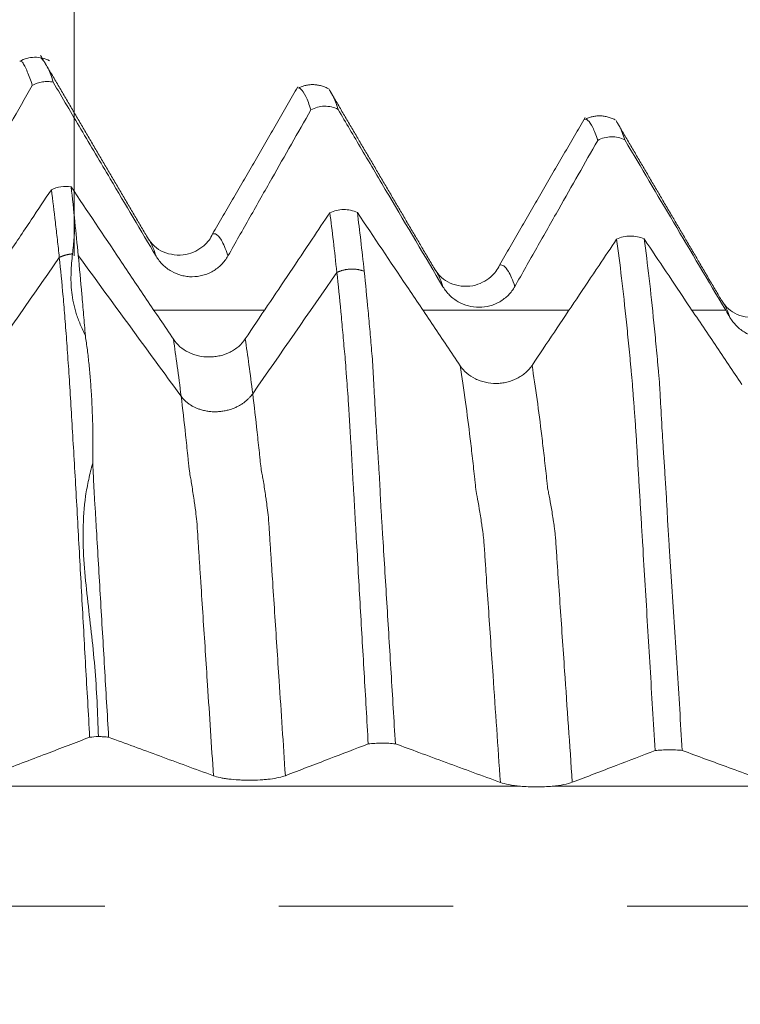
# Model space of a CAD drawing. Units: millimetres. Extents: x -41 to 53, y -82 to 26.
# Drawn here: x 30 to 32, y 0 to 2 of the extents above; entities that cross this region are included whole.
import ezdxf

# ---------------------------------------------------------------- set-up
doc = ezdxf.new("R2010")
doc.units = ezdxf.units.MM
doc.linetypes.add('CENTER', pattern=[47.5, 22, -8.5, 8.5, -8.5])
for name, color, linetype in [('1', 4, 'Continuous'), ('2', 7, 'Continuous'), ('SK2', 7, 'Continuous'), ('SK4', 2, 'CENTER')]:
    doc.layers.add(name, color=color, linetype=linetype)
doc.styles.add('iso_b_vert', font='simplex.shx')
doc.dimstyles.get("Standard").update_dxf_attribs({"dimtxt": 0.18, "dimasz": 0.18, "dimexe": 0.18, "dimexo": 0.0625, "dimgap": 0.09, "dimtad": 1, "dimzin": 0, "dimdsep": 52, "dimtxsty": 'Standard', "dimcen": 0.09, "dimadec": 0, "dimazin": 0, "dimtfac": 1, "dimtdec": 4, "dimtofl": 0, "dimtmove": 0, "dimatfit": 3, "dimfxl": 1, "dimtolj": 1, "dimtzin": 0, "dimarcsym": 0})

# ---------------------------------------------------------------- blocks, each defined once
blk = doc.blocks.new('_U2')
at = {"layer": 'SK2', "lineweight": 13}
for p, q in [((29.9, 1.5875), (29.9, 13.066513)), ((32, 3.64926), (32, 13.066513)), ((39.5, 11.066513), (22.4, 11.066513))]:
    blk.add_line(p, q, dxfattribs=at)
at = {"layer": 'SK2', "lineweight": 18}
for points in [[(29.9, 11.066513), (26.400002, 10.60573), (26.399998, 11.527297)], [(32, 11.066513), (35.499998, 11.527297), (35.500002, 10.60573)]]:
    blk.add_solid(points, dxfattribs=at)
at = {"layer": 'SK2', "lineweight": 18, "attachment_point": 7, "line_spacing_factor": 1.084337, "style": 'iso_b_vert'}
for s, insert, char_height in [('\\W0.6883;2.1', (29.084401, 18.951628), 3), ("\\W0.6474;'C'", (29.110901, 11.849147), 3.5)]:
    blk.add_mtext(s, dxfattribs=dict(at, insert=insert, char_height=char_height))
blk = doc.blocks.new('_U4')
at = {"layer": '2', "lineweight": 13}
for p, q in [((10.8, -1.5875), (10.8, -22.56176)), ((32, -3.64926), (32, -22.56176)), ((32, -20.56176), (10.8, -20.56176))]:
    blk.add_line(p, q, dxfattribs=at)
at = {"layer": '2', "lineweight": 18}
for points in [[(10.8, -20.56176), (14.299998, -20.100976), (14.300002, -21.022544)], [(32, -20.56176), (28.500002, -21.022544), (28.499998, -20.100976)]]:
    blk.add_solid(points, dxfattribs=at)
at = {"layer": '2', "lineweight": 18, "insert": (18.413486, -19.676646), "char_height": 3, "attachment_point": 7, "line_spacing_factor": 1.084337, "style": 'iso_b_vert'}
blk.add_mtext('\\W0.6563;21.2', dxfattribs=at)

msp = doc.modelspace()

# ---------------------------------------------------------------- linework, layer by layer
at = {"layer": '1', "lineweight": 18}
msp.add_line((30.5177, 1.9968), (30.5196, 1.9952), dxfattribs=at)
for points, knots in [([(29.8402, 2.0633), (29.8345, 2.0662), (29.8227, 2.0705), (29.8035, 2.0726), (29.7845, 2.0698), (29.7731, 2.0652), (29.7677, 2.0622)], [0, 0, 0, 0, 0.243503, 0.494149, 0.747819, 1, 1, 1, 1]), ([(29.8181, 2.0706), (29.819, 2.0701), (29.8201, 2.0692), (29.8236, 2.0659), (29.8262, 2.0624), (29.8315, 2.0543), (29.8342, 2.0495), (29.8415, 2.0347), (29.8454, 2.0239), (29.8491, 2.0111)], [0, 0, 0, 0, 0.109024, 0.109024, 0.331768, 0.331768, 0.554512, 0.554512, 1, 1, 1, 1]), ([(29.7981, 2.0033), (29.7961, 2.0097), (29.794, 2.0156), (29.7899, 2.0266), (29.7879, 2.0318), (29.7839, 2.0415), (29.7818, 2.046), (29.7779, 2.0539), (29.776, 2.0573), (29.7722, 2.0616), (29.7704, 2.0627), (29.7687, 2.0626)], [0, 0, 0, 0, 0.202596, 0.202596, 0.405193, 0.405193, 0.607789, 0.607789, 0.810385, 0.810385, 1, 1, 1, 1]), ([(29.5749, 1.6109), (29.5945, 1.6453), (29.614, 1.6797), (29.6531, 1.7485), (29.6727, 1.7829), (29.7275, 1.8793), (29.7628, 1.9413), (29.7981, 2.0033)], [0, 0, 0, 0, 0.262954, 0.262954, 0.525908, 0.525908, 1, 1, 1, 1]), ([(29.8491, 2.0111), (29.8447, 2.012), (29.8403, 2.0125), (29.8316, 2.0128), (29.8272, 2.0125), (29.8142, 2.0105), (29.8057, 2.0076), (29.7981, 2.0033)], [0, 0, 0, 0, 0.25, 0.25, 0.5, 0.5, 1, 1, 1, 1]), ([(29.8491, 2.0111), (29.8716, 1.9728), (29.8942, 1.9345), (29.9406, 1.8559), (29.9644, 1.8157), (30.0255, 1.7123), (30.0629, 1.6492), (30.1003, 1.5862)], [0, 0, 0, 0, 0.270219, 0.270219, 0.554339, 0.554339, 1, 1, 1, 1]), ([(30.478, 1.9434), (30.4738, 1.9569), (30.4697, 1.9678), (30.4615, 1.9847), (30.4575, 1.9907), (30.4523, 1.9952), (30.451, 1.9961), (30.4497, 1.9967)], [0, 0, 0, 0, 0.428926, 0.428926, 0.857852, 0.857852, 1, 1, 1, 1]), ([(30.5261, 1.9872), (30.528, 1.9845), (30.5298, 1.9813), (30.5358, 1.9691), (30.5401, 1.9581), (30.5443, 1.9445)], [0, 0, 0, 0, 0.30132, 0.30132, 1, 1, 1, 1]), ([(30.5443, 1.9445), (30.5392, 1.9472), (30.5337, 1.9492), (30.5225, 1.9518), (30.5167, 1.9524), (30.5052, 1.9522), (30.4995, 1.9514), (30.4884, 1.9484), (30.483, 1.9462), (30.478, 1.9434)], [0, 0, 0, 0, 0.25, 0.25, 0.5, 0.5, 0.75, 0.75, 1, 1, 1, 1]), ([(30.2757, 1.587), (30.2935, 1.6185), (30.3114, 1.65), (30.3471, 1.713), (30.365, 1.7446), (30.4145, 1.8318), (30.4462, 1.8876), (30.478, 1.9434)], [0, 0, 0, 0, 0.265176, 0.265176, 0.530353, 0.530353, 1, 1, 1, 1]), ([(30.5443, 1.9445), (30.5635, 1.9121), (30.5826, 1.8797), (30.6237, 1.81), (30.6458, 1.7727), (30.712, 1.6607), (30.7562, 1.5862), (30.8004, 1.5116)], [0, 0, 0, 0, 0.224433, 0.224433, 0.482955, 0.482955, 1, 1, 1, 1]), ([(31.1781, 1.8688), (31.1739, 1.8818), (31.1699, 1.8924), (31.1618, 1.9087), (31.1577, 1.9145), (31.152, 1.9193), (31.1503, 1.9203), (31.1485, 1.9209)], [0, 0, 0, 0, 0.408287, 0.408287, 0.816574, 0.816574, 1, 1, 1, 1]), ([(31.2266, 1.9106), (31.2283, 1.9081), (31.2299, 1.9052), (31.2359, 1.8937), (31.2401, 1.8831), (31.2444, 1.8701)], [0, 0, 0, 0, 0.281614, 0.281614, 1, 1, 1, 1]), ([(31.2444, 1.8701), (31.2392, 1.8727), (31.2337, 1.8747), (31.2226, 1.8772), (31.2168, 1.8779), (31.2052, 1.8776), (31.1996, 1.8768), (31.1884, 1.8738), (31.183, 1.8716), (31.1781, 1.8688)], [0, 0, 0, 0, 0.25, 0.25, 0.5, 0.5, 0.75, 0.75, 1, 1, 1, 1]), ([(30.9758, 1.5125), (30.9937, 1.544), (31.0115, 1.5755), (31.0472, 1.6385), (31.0651, 1.67), (31.1146, 1.7573), (31.1463, 1.8131), (31.1781, 1.8688)], [0, 0, 0, 0, 0.265117, 0.265117, 0.530234, 0.530234, 1, 1, 1, 1]), ([(31.2444, 1.8701), (31.2838, 1.8032), (31.3233, 1.7363), (31.4053, 1.5978), (31.4478, 1.526), (31.4904, 1.4544)], [0, 0, 0, 0, 0.482191, 0.482191, 1, 1, 1, 1]), ([(29.8446, 1.7486), (29.8518, 1.7521), (29.8597, 1.7545), (29.8761, 1.757), (29.8844, 1.757), (29.8926, 1.7558)], [0, 0, 0, 0, 0.5, 0.5, 1, 1, 1, 1]), ([(30.1424, 1.3836), (30.1207, 1.416), (30.0989, 1.4484), (30.0554, 1.5132), (30.0337, 1.5456), (29.9721, 1.6373), (29.9324, 1.6966), (29.8926, 1.7558)], [0, 0, 0, 0, 0.261151, 0.261151, 0.522302, 0.522302, 1, 1, 1, 1]), ([(29.8446, 1.7486), (29.8283, 1.7241), (29.8119, 1.6996), (29.7757, 1.6455), (29.7559, 1.6159), (29.6965, 1.5271), (29.6569, 1.468), (29.6174, 1.4089)], [0, 0, 0, 0, 0.216137, 0.216137, 0.477904, 0.477904, 1, 1, 1, 1]), ([(29.864, 1.5833), (29.8625, 1.5981), (29.8609, 1.6125), (29.8577, 1.6409), (29.8561, 1.6548), (29.8512, 1.6961), (29.8479, 1.723), (29.8446, 1.7486)], [0, 0, 0, 0, 0.25, 0.25, 0.5, 0.5, 1, 1, 1, 1]), ([(30.5241, 1.6924), (30.5098, 1.671), (30.4955, 1.6496), (30.463, 1.6011), (30.4449, 1.574), (30.3904, 1.4927), (30.3541, 1.4385), (30.3178, 1.3843)], [0, 0, 0, 0, 0.208128, 0.208128, 0.472264, 0.472264, 1, 1, 1, 1]), ([(30.5241, 1.6924), (30.5292, 1.6948), (30.5347, 1.6968), (30.546, 1.6993), (30.5518, 1.7), (30.5636, 1.7001), (30.5694, 1.6996), (30.5807, 1.6972), (30.5863, 1.6954), (30.5914, 1.693)], [0, 0, 0, 0, 0.25, 0.25, 0.5, 0.5, 0.75, 0.75, 1, 1, 1, 1]), ([(30.8422, 1.319), (30.8205, 1.3514), (30.7988, 1.3838), (30.7553, 1.4486), (30.7336, 1.481), (30.6717, 1.5733), (30.6315, 1.6331), (30.5914, 1.693)], [0, 0, 0, 0, 0.259909, 0.259909, 0.519818, 0.519818, 1, 1, 1, 1]), ([(29.8962, 1.5919), (29.8976, 1.6056), (29.8991, 1.6188), (29.9012, 1.6447), (29.9018, 1.6573), (29.9018, 1.6699)], [0, 0, 0, 0, 0.5, 0.5, 1, 1, 1, 1]), ([(30.2379, 1.6407), (30.2336, 1.6296), (30.219, 1.6104), (30.1731, 1.5843), (30.1131, 1.593), (30.0893, 1.6153), (30.0796, 1.6316)], [0, 0, 0, 0, 0.219534, 0.461544, 0.727918, 1, 1, 1, 1]), ([(31.2241, 1.6279), (31.2292, 1.6303), (31.2347, 1.6322), (31.246, 1.6348), (31.2518, 1.6355), (31.2635, 1.6356), (31.2693, 1.635), (31.2807, 1.6327), (31.2862, 1.6309), (31.2914, 1.6285)], [0, 0, 0, 0, 0.25, 0.25, 0.5, 0.5, 0.75, 0.75, 1, 1, 1, 1]), ([(31.2241, 1.6279), (31.2098, 1.6065), (31.1955, 1.5851), (31.163, 1.5366), (31.1448, 1.5095), (31.0904, 1.4282), (31.054, 1.374), (31.0177, 1.3197)], [0, 0, 0, 0, 0.208141, 0.208141, 0.472151, 0.472151, 1, 1, 1, 1]), ([(31.3181, 0.3798), (31.314, 0.448), (31.3098, 0.5159), (31.3017, 0.6504), (31.2977, 0.7171), (31.2917, 0.8162), (31.2898, 0.8491), (31.2868, 0.8982), (31.2858, 0.9146), (31.2839, 0.9472), (31.2829, 0.9635), (31.2815, 0.9879), (31.281, 0.996), (31.28, 1.012), (31.2794, 1.02), (31.2785, 1.0359), (31.2781, 1.0438), (31.2772, 1.0594), (31.2767, 1.067), (31.2754, 1.0899), (31.2745, 1.1048), (31.2727, 1.1339), (31.2718, 1.1481), (31.2699, 1.1759), (31.269, 1.1895), (31.2671, 1.2154), (31.2661, 1.2279), (31.2643, 1.2517), (31.2635, 1.263), (31.2617, 1.2847), (31.2607, 1.2952), (31.2593, 1.3109), (31.2589, 1.3161), (31.2578, 1.3264), (31.2573, 1.3315), (31.2558, 1.3468), (31.2549, 1.3568), (31.252, 1.3868), (31.2501, 1.4063), (31.2403, 1.5009), (31.2323, 1.5685), (31.2241, 1.6279)], [0, 0, 0, 0, 0.125, 0.125, 0.25, 0.25, 0.3125, 0.3125, 0.34375, 0.34375, 0.375, 0.375, 0.390625, 0.390625, 0.40625, 0.40625, 0.421875, 0.421875, 0.4375, 0.4375, 0.46875, 0.46875, 0.5, 0.5, 0.53125, 0.53125, 0.5625, 0.5625, 0.59375, 0.59375, 0.625, 0.625, 0.640625, 0.640625, 0.65625, 0.65625, 0.6875, 0.6875, 0.75, 0.75, 1, 1, 1, 1]), ([(31.5295, 1.2733), (31.5078, 1.3057), (31.486, 1.3381), (31.4426, 1.4029), (31.4208, 1.4353), (31.3632, 1.5213), (31.3273, 1.5749), (31.2914, 1.6285)], [0, 0, 0, 0, 0.273718, 0.273718, 0.547436, 0.547436, 1, 1, 1, 1]), ([(31.2914, 1.6285), (31.2955, 1.5985), (31.2995, 1.5663), (31.3074, 1.498), (31.3113, 1.4619), (31.317, 1.4046), (31.3189, 1.385), (31.3217, 1.3548), (31.3226, 1.3446), (31.324, 1.3292), (31.3245, 1.3241), (31.3254, 1.3137), (31.3259, 1.3084), (31.3273, 1.2924), (31.3283, 1.2818), (31.3297, 1.2599), (31.3303, 1.2485), (31.3324, 1.2125), (31.3337, 1.1865), (31.3362, 1.1446), (31.3372, 1.13), (31.339, 1.1005), (31.34, 1.0854), (31.3415, 1.0625), (31.342, 1.0547), (31.3431, 1.0391), (31.3436, 1.0312), (31.3446, 1.0154), (31.345, 1.0075), (31.3459, 0.9915), (31.3464, 0.9835), (31.3477, 0.9593), (31.3483, 0.9432), (31.3503, 0.9108), (31.3514, 0.8946), (31.3547, 0.8457), (31.3568, 0.8129), (31.363, 0.7143), (31.3673, 0.6481), (31.3759, 0.5147), (31.3801, 0.4476), (31.3844, 0.38)], [0, 0, 0, 0, 0.125, 0.125, 0.25, 0.25, 0.3125, 0.3125, 0.34375, 0.34375, 0.359375, 0.359375, 0.375, 0.375, 0.40625, 0.40625, 0.4375, 0.4375, 0.5, 0.5, 0.53125, 0.53125, 0.5625, 0.5625, 0.578125, 0.578125, 0.59375, 0.59375, 0.609375, 0.609375, 0.625, 0.625, 0.65625, 0.65625, 0.6875, 0.6875, 0.75, 0.75, 0.875, 0.875, 1, 1, 1, 1]), ([(29.9276, 1.3916), (29.9234, 1.4014), (29.9191, 1.4108), (29.9113, 1.4291), (29.908, 1.4379), (29.9025, 1.4554), (29.9003, 1.464), (29.8968, 1.4811), (29.8955, 1.4896), (29.8926, 1.5145), (29.8922, 1.5307), (29.8933, 1.5621), (29.8947, 1.5772), (29.8962, 1.5919)], [0, 0, 0, 0, 0.125, 0.125, 0.25, 0.25, 0.375, 0.375, 0.5, 0.5, 0.75, 0.75, 1, 1, 1, 1]), ([(29.9103, 1.5878), (29.9132, 1.5575), (29.9162, 1.526), (29.9205, 1.4768), (29.922, 1.4601), (29.9241, 1.4347), (29.9248, 1.4262), (29.9262, 1.409), (29.9269, 1.4004), (29.9276, 1.3916)], [0, 0, 0, 0, 0.5, 0.5, 0.75, 0.75, 0.875, 0.875, 1, 1, 1, 1]), ([(30.1003, 1.5862), (30.1048, 1.5785), (30.1102, 1.5716), (30.1197, 1.5623), (30.1231, 1.5594), (30.1301, 1.5541), (30.1338, 1.5517), (30.1453, 1.5452), (30.1536, 1.5418), (30.1664, 1.5384), (30.1707, 1.5376), (30.1794, 1.5364), (30.1839, 1.5361), (30.1972, 1.5362), (30.2059, 1.5373), (30.2187, 1.5408), (30.223, 1.5422), (30.2311, 1.5456), (30.2351, 1.5476), (30.2465, 1.5542), (30.2536, 1.5597), (30.2659, 1.5722), (30.2713, 1.5793), (30.2757, 1.587)], [0, 0, 0, 0, 0.125, 0.125, 0.1875, 0.1875, 0.25, 0.25, 0.375, 0.375, 0.4375, 0.4375, 0.5, 0.5, 0.625, 0.625, 0.6875, 0.6875, 0.75, 0.75, 0.875, 0.875, 1, 1, 1, 1]), ([(29.9381, 0.4123), (29.9349, 0.4703), (29.9316, 0.5282), (29.9267, 0.6146), (29.9251, 0.6434), (29.9219, 0.7007), (29.9203, 0.7293), (29.9157, 0.8146), (29.9126, 0.8711), (29.908, 0.9543), (29.9065, 0.9819), (29.9034, 1.0364), (29.9019, 1.0635), (29.8988, 1.1161), (29.8972, 1.1417), (29.8942, 1.1918), (29.8928, 1.2163), (29.8899, 1.2639), (29.8884, 1.287), (29.8862, 1.3206), (29.8854, 1.3316), (29.8839, 1.3533), (29.8831, 1.3639), (29.8808, 1.3951), (29.8793, 1.415), (29.8764, 1.4528), (29.8749, 1.4706), (29.8703, 1.5222), (29.8672, 1.5535), (29.864, 1.5833)], [0, 0, 0, 0, 0.125, 0.125, 0.1875, 0.1875, 0.25, 0.25, 0.375, 0.375, 0.4375, 0.4375, 0.5, 0.5, 0.5625, 0.5625, 0.625, 0.625, 0.6875, 0.6875, 0.71875, 0.71875, 0.75, 0.75, 0.8125, 0.8125, 0.875, 0.875, 1, 1, 1, 1]), ([(30.9383, 1.5646), (30.9338, 1.5534), (30.919, 1.5338), (30.8732, 1.508), (30.8134, 1.5167), (30.7895, 1.539), (30.7798, 1.5553)], [0, 0, 0, 0, 0.215526, 0.457726, 0.725841, 1, 1, 1, 1]), ([(30.618, 0.396), (30.6146, 0.454), (30.6113, 0.5119), (30.6046, 0.6267), (30.6012, 0.6837), (30.5947, 0.7969), (30.5917, 0.8532), (30.5874, 0.9229), (30.5866, 0.9368), (30.585, 0.9646), (30.5843, 0.9785), (30.5829, 1.0062), (30.5818, 1.02), (30.5802, 1.0476), (30.5795, 1.0613), (30.5781, 1.0882), (30.5774, 1.1015), (30.5758, 1.1275), (30.5749, 1.1403), (30.5735, 1.1654), (30.5727, 1.1778), (30.5712, 1.202), (30.5704, 1.2138), (30.5682, 1.2487), (30.5669, 1.2705), (30.5645, 1.2956), (30.5641, 1.3005), (30.5635, 1.3103), (30.5632, 1.3152), (30.5623, 1.3294), (30.5616, 1.3384), (30.5599, 1.3562), (30.5589, 1.365), (30.5575, 1.3827), (30.5568, 1.3914), (30.5543, 1.4173), (30.5527, 1.4343), (30.5479, 1.4841), (30.5447, 1.516), (30.5414, 1.5465)], [0, 0, 0, 0, 0.125, 0.125, 0.25, 0.25, 0.375, 0.375, 0.40625, 0.40625, 0.4375, 0.4375, 0.46875, 0.46875, 0.5, 0.5, 0.53125, 0.53125, 0.5625, 0.5625, 0.59375, 0.59375, 0.625, 0.625, 0.6875, 0.6875, 0.703125, 0.703125, 0.71875, 0.71875, 0.75, 0.75, 0.78125, 0.78125, 0.8125, 0.8125, 0.875, 0.875, 1, 1, 1, 1]), ([(30.6081, 1.5494), (30.6113, 1.5187), (30.6145, 1.4866), (30.6193, 1.4364), (30.6208, 1.4193), (30.6231, 1.3932), (30.6238, 1.3845), (30.6253, 1.3669), (30.626, 1.3579), (30.6275, 1.3399), (30.6285, 1.3307), (30.6297, 1.3118), (30.6301, 1.3021), (30.6312, 1.2817), (30.6318, 1.271), (30.6329, 1.2492), (30.6335, 1.238), (30.6348, 1.215), (30.6354, 1.2032), (30.6368, 1.179), (30.6375, 1.1667), (30.6391, 1.1414), (30.6399, 1.1284), (30.6417, 1.1019), (30.6426, 1.0883), (30.6444, 1.0611), (30.6453, 1.0474), (30.6467, 1.0199), (30.6472, 1.0061), (30.6486, 0.9784), (30.6494, 0.9646), (30.6511, 0.9368), (30.652, 0.9229), (30.6564, 0.8533), (30.6599, 0.7971), (30.6669, 0.684), (30.6703, 0.627), (30.6772, 0.5123), (30.6807, 0.4544), (30.6843, 0.3962)], [0, 0, 0, 0, 0.125, 0.125, 0.1875, 0.1875, 0.21875, 0.21875, 0.25, 0.25, 0.28125, 0.28125, 0.3125, 0.3125, 0.34375, 0.34375, 0.375, 0.375, 0.40625, 0.40625, 0.4375, 0.4375, 0.46875, 0.46875, 0.5, 0.5, 0.53125, 0.53125, 0.5625, 0.5625, 0.59375, 0.59375, 0.625, 0.625, 0.75, 0.75, 0.875, 0.875, 1, 1, 1, 1]), ([(30.8004, 1.5116), (30.805, 1.504), (30.8104, 1.4971), (30.8198, 1.4878), (30.8232, 1.4849), (30.8303, 1.4796), (30.8339, 1.4772), (30.8454, 1.4706), (30.8537, 1.4672), (30.8708, 1.4627), (30.8796, 1.4616), (30.8973, 1.4616), (30.9061, 1.4628), (30.9189, 1.4662), (30.9231, 1.4677), (30.9313, 1.4711), (30.9352, 1.473), (30.9466, 1.4797), (30.9537, 1.4852), (30.9661, 1.4977), (30.9715, 1.5047), (30.9758, 1.5125)], [0, 0, 0, 0, 0.125, 0.125, 0.1875, 0.1875, 0.25, 0.25, 0.375, 0.375, 0.5, 0.5, 0.625, 0.625, 0.6875, 0.6875, 0.75, 0.75, 0.875, 0.875, 1, 1, 1, 1]), ([(31.6361, 1.4876), (31.6325, 1.477), (31.6188, 1.4588), (31.5741, 1.432), (31.5141, 1.4399), (31.4903, 1.4623), (31.4805, 1.4784)], [0, 0, 0, 0, 0.23282, 0.477689, 0.738782, 1, 1, 1, 1]), ([(31.5006, 1.4371), (31.5052, 1.4293), (31.5106, 1.4223), (31.5201, 1.4129), (31.5234, 1.4099), (31.5305, 1.4044), (31.5378, 1.3995), (31.5457, 1.3954), (31.5539, 1.3919), (31.5582, 1.3904), (31.571, 1.3868), (31.5798, 1.3855), (31.5977, 1.3855), (31.6065, 1.3867), (31.6194, 1.3903), (31.6236, 1.3918), (31.6318, 1.3954), (31.6357, 1.3974), (31.6471, 1.4043), (31.6541, 1.41), (31.6664, 1.4228), (31.6717, 1.4301), (31.6761, 1.4379)], [0, 0, 0, 0, 0.125, 0.125, 0.1875, 0.1875, 0.25, 0.3125, 0.3125, 0.375, 0.375, 0.5, 0.5, 0.625, 0.625, 0.6875, 0.6875, 0.75, 0.75, 0.875, 0.875, 1, 1, 1, 1]), ([(29.9276, 1.3916), (29.9293, 1.3805), (29.931, 1.3691), (29.934, 1.3459), (29.9354, 1.334), (29.9377, 1.3097), (29.9388, 1.2972), (29.9409, 1.2718), (29.9418, 1.2589), (29.9442, 1.2194), (29.9453, 1.1926), (29.9461, 1.1377), (29.9459, 1.1097), (29.9456, 1.081)], [0, 0, 0, 0, 0.125, 0.125, 0.25, 0.25, 0.375, 0.375, 0.5, 0.5, 0.75, 0.75, 1, 1, 1, 1]), ([(30.3178, 1.3843), (30.3134, 1.3776), (30.308, 1.3716), (30.2987, 1.3635), (30.2953, 1.361), (30.2883, 1.3563), (30.2846, 1.3542), (30.2733, 1.3485), (30.265, 1.3455), (30.2522, 1.3425), (30.2479, 1.3417), (30.2392, 1.3407), (30.2347, 1.3404), (30.2214, 1.3403), (30.2127, 1.3412), (30.1998, 1.3441), (30.1956, 1.3453), (30.1874, 1.3482), (30.1835, 1.3498), (30.172, 1.3555), (30.1648, 1.3602), (30.1523, 1.3708), (30.1469, 1.3769), (30.1424, 1.3836)], [0, 0, 0, 0, 0.125, 0.125, 0.1875, 0.1875, 0.25, 0.25, 0.375, 0.375, 0.4375, 0.4375, 0.5, 0.5, 0.625, 0.625, 0.6875, 0.6875, 0.75, 0.75, 0.875, 0.875, 1, 1, 1, 1]), ([(31.0177, 1.3197), (31.0132, 1.3131), (31.0079, 1.3071), (30.9985, 1.299), (30.9952, 1.2964), (30.9882, 1.2918), (30.9845, 1.2897), (30.9731, 1.2839), (30.9648, 1.2809), (30.9521, 1.2779), (30.9478, 1.2771), (30.939, 1.2761), (30.9346, 1.2758), (30.9213, 1.2757), (30.9125, 1.2767), (30.8997, 1.2795), (30.8954, 1.2808), (30.8873, 1.2836), (30.8833, 1.2853), (30.8718, 1.2909), (30.8647, 1.2956), (30.8522, 1.3063), (30.8467, 1.3124), (30.8422, 1.319)], [0, 0, 0, 0, 0.125, 0.125, 0.1875, 0.1875, 0.25, 0.25, 0.375, 0.375, 0.4375, 0.4375, 0.5, 0.5, 0.625, 0.625, 0.6875, 0.6875, 0.75, 0.75, 0.875, 0.875, 1, 1, 1, 1]), ([(29.9593, 0.414), (29.9585, 0.4426), (29.9575, 0.471), (29.9547, 0.5279), (29.9528, 0.5562), (29.9481, 0.6127), (29.9453, 0.6408), (29.939, 0.6968), (29.9356, 0.7247), (29.9294, 0.7803), (29.9267, 0.808), (29.9228, 0.8633), (29.9218, 0.8909), (29.9225, 0.946), (29.9243, 0.9735), (29.9302, 1.0145), (29.9328, 1.0281), (29.9387, 1.055), (29.9421, 1.0682), (29.9456, 1.081)], [0, 0, 0, 0, 0.125, 0.125, 0.25, 0.25, 0.375, 0.375, 0.5, 0.5, 0.625, 0.625, 0.75, 0.75, 0.875, 0.875, 0.9375, 0.9375, 1, 1, 1, 1]), ([(29.9456, 1.081), (29.9464, 1.0674), (29.947, 1.0539), (29.9482, 1.0268), (29.9488, 1.0132), (29.9505, 0.9859), (29.9515, 0.9722), (29.9531, 0.9449), (29.9539, 0.9312), (29.9578, 0.8625), (29.9612, 0.8072), (29.9678, 0.6956), (29.9711, 0.6395), (29.9777, 0.5263), (29.9811, 0.4695), (29.9844, 0.4124)], [0, 0, 0, 0, 0.0625, 0.0625, 0.125, 0.125, 0.1875, 0.1875, 0.25, 0.25, 0.5, 0.5, 0.75, 0.75, 1, 1, 1, 1]), ([(29.715, 0.327), (29.7345, 0.3345), (29.7541, 0.342), (29.7933, 0.3569), (29.8128, 0.3644), (29.8676, 0.3854), (29.9029, 0.3988), (29.9381, 0.4123)], [0, 0, 0, 0, 0.263337, 0.263337, 0.526674, 0.526674, 1, 1, 1, 1]), ([(29.9844, 0.4124), (29.9805, 0.4128), (29.9764, 0.4132), (29.9679, 0.4137), (29.9637, 0.4139), (29.9593, 0.414)], [0, 0, 0, 0, 0.5, 0.5, 1, 1, 1, 1]), ([(29.9844, 0.4124), (30.0258, 0.3971), (30.0672, 0.3819), (30.1525, 0.3505), (30.1964, 0.3344), (30.2403, 0.3183)], [0, 0, 0, 0, 0.486463, 0.486463, 1, 1, 1, 1]), ([(30.4157, 0.3185), (30.4336, 0.3253), (30.4514, 0.3322), (30.4871, 0.3459), (30.505, 0.3527), (30.5546, 0.3717), (30.5863, 0.3838), (30.618, 0.396)], [0, 0, 0, 0, 0.26508, 0.26508, 0.530161, 0.530161, 1, 1, 1, 1]), ([(30.6843, 0.3962), (30.6792, 0.3968), (30.6737, 0.3972), (30.6625, 0.3978), (30.6567, 0.3979), (30.6452, 0.3979), (30.6395, 0.3977), (30.6284, 0.3971), (30.623, 0.3966), (30.618, 0.396)], [0, 0, 0, 0, 0.25, 0.25, 0.5, 0.5, 0.75, 0.75, 1, 1, 1, 1]), ([(30.6843, 0.3962), (30.7034, 0.3892), (30.7226, 0.3821), (30.7637, 0.367), (30.7858, 0.3588), (30.852, 0.3345), (30.8962, 0.3183), (30.9404, 0.3021)], [0, 0, 0, 0, 0.224594, 0.224594, 0.483062, 0.483062, 1, 1, 1, 1]), ([(31.1159, 0.3023), (31.1337, 0.3091), (31.1516, 0.316), (31.1873, 0.3297), (31.2051, 0.3365), (31.2547, 0.3555), (31.2864, 0.3676), (31.3181, 0.3798)], [0, 0, 0, 0, 0.265103, 0.265103, 0.530207, 0.530207, 1, 1, 1, 1]), ([(31.3844, 0.38), (31.3793, 0.3806), (31.3738, 0.381), (31.3626, 0.3816), (31.3568, 0.3817), (31.3453, 0.3817), (31.3396, 0.3815), (31.3285, 0.3808), (31.3231, 0.3804), (31.3181, 0.3798)], [0, 0, 0, 0, 0.25, 0.25, 0.5, 0.5, 0.75, 0.75, 1, 1, 1, 1]), ([(31.3844, 0.38), (31.4223, 0.366), (31.4603, 0.352), (31.5394, 0.323), (31.5804, 0.3079), (31.6215, 0.2929)], [0, 0, 0, 0, 0.481436, 0.481436, 1, 1, 1, 1]), ([(30.2403, 0.3183), (30.2448, 0.3166), (30.2503, 0.3151), (30.2597, 0.3131), (30.2631, 0.3125), (30.2702, 0.3113), (30.2738, 0.3108), (30.2853, 0.3094), (30.2936, 0.3086), (30.3064, 0.3079), (30.3107, 0.3077), (30.3194, 0.3075), (30.3239, 0.3074), (30.3372, 0.3074), (30.3459, 0.3077), (30.3588, 0.3084), (30.363, 0.3087), (30.3711, 0.3095), (30.3751, 0.3099), (30.3865, 0.3113), (30.3936, 0.3125), (30.406, 0.3153), (30.4113, 0.3168), (30.4157, 0.3185)], [0, 0, 0, 0, 0.125, 0.125, 0.1875, 0.1875, 0.25, 0.25, 0.375, 0.375, 0.4375, 0.4375, 0.5, 0.5, 0.625, 0.625, 0.6875, 0.6875, 0.75, 0.75, 0.875, 0.875, 1, 1, 1, 1]), ([(30.9404, 0.3021), (30.9461, 0.3), (30.9531, 0.2982), (30.9697, 0.2951), (30.979, 0.2938), (30.9892, 0.2929)], [0, 0, 0, 0, 0.5, 0.5, 1, 1, 1, 1]), ([(30.9892, 0.2929), (30.9955, 0.2923), (31.0018, 0.2919), (31.0148, 0.2913), (31.0215, 0.2911), (31.0349, 0.2911), (31.0415, 0.2913), (31.0545, 0.2919), (31.061, 0.2923), (31.0672, 0.2929)], [0, 0, 0, 0, 0.25, 0.25, 0.5, 0.5, 0.75, 0.75, 1, 1, 1, 1]), ([(31.0672, 0.2929), (31.0775, 0.2938), (31.0868, 0.2951), (31.1035, 0.2983), (31.1104, 0.3002), (31.1159, 0.3023)], [0, 0, 0, 0, 0.5, 0.5, 1, 1, 1, 1])]:
    msp.add_open_spline(points, degree=3, knots=knots, dxfattribs=at)
for points, degree in [([(30.079, 1.6323), (29.9487, 1.8539), (29.8185, 2.0762)], 2), ([(30.4465, 2), (30.342, 1.8196), (30.2377, 1.6407)], 2), ([(30.5203, 1.9954), (30.4834, 2.0141), (30.4481, 1.9968)], 2), ([(30.7793, 1.5561), (30.6504, 1.7751), (30.5217, 1.9948)], 2), ([(31.1472, 1.925), (31.0427, 1.7444), (30.9381, 1.5646)], 2), ([(31.2204, 1.9192), (31.1826, 1.9382), (31.1469, 1.92)], 2), ([(31.4796, 1.4795), (31.3512, 1.698), (31.2228, 1.9171)], 2), ([(29.8926, 1.7558), (29.8961, 1.7283), (29.8993, 1.6995), (29.9018, 1.6699)], 3), ([(30.5414, 1.5465), (30.5357, 1.5995), (30.5299, 1.6482), (30.5241, 1.6924)], 3), ([(30.5914, 1.693), (30.5971, 1.6495), (30.6026, 1.6016), (30.6081, 1.5494)], 3), ([(29.9018, 1.6699), (29.9047, 1.6437), (29.9075, 1.6163), (29.9103, 1.5878)], 3), ([(30.1613, 1.2445), (30.0776, 1.3589), (29.994, 1.4734), (29.9103, 1.5878)], 3), ([(30.5414, 1.5465), (30.4729, 1.4479), (30.4045, 1.3493), (30.336, 1.2508)], 3), ([(31.4904, 1.4544), (31.4938, 1.4486), (31.4972, 1.4428), (31.5006, 1.4371)], 3), ([(29.9593, 0.414), (29.9519, 0.4137), (29.9447, 0.4131), (29.9381, 0.4123)], 3)]:
    msp.add_open_spline(points, degree=degree, dxfattribs=at)
at = {"layer": '1', "lineweight": 13}
for points, knots in [([(30.2379, 1.6407), (30.2402, 1.6415), (30.2474, 1.6414), (30.2596, 1.6289), (30.27, 1.6043), (30.2754, 1.5879), (30.2757, 1.587)], [0, 0, 0, 0, 0.191116, 0.584362, 0.977609, 1, 1, 1, 1]), ([(30.079, 1.6323), (30.0809, 1.6299), (30.0879, 1.6195), (30.0951, 1.6022), (30.1002, 1.5863), (30.1003, 1.5862)], [0, 0, 0, 0, 0.284942, 0.992194, 1, 1, 1, 1]), ([(30.9385, 1.5647), (30.9419, 1.5655), (30.949, 1.5642), (30.9615, 1.5491), (30.9706, 1.528), (30.9758, 1.5125)], [0, 0, 0, 0, 0.284299, 0.587552, 1, 1, 1, 1]), ([(30.7793, 1.556), (30.7813, 1.5535), (30.7883, 1.5431), (30.7954, 1.5264), (30.8004, 1.5116)], [0, 0, 0, 0, 0.296701, 1, 1, 1, 1]), ([(31.4796, 1.4796), (31.4804, 1.4786), (31.4851, 1.4726), (31.4922, 1.4596), (31.4984, 1.4434), (31.5006, 1.4371)], [0, 0, 0, 0, 0.116704, 0.686474, 1, 1, 1, 1]), ([(30.8422, 1.319), (30.8466, 1.2915), (30.8549, 1.2355), (30.8649, 1.1572), (30.8724, 1.093), (30.8764, 1.0574), (30.8787, 1.0355), (30.8796, 1.0271), (30.8808, 1.0147), (30.8821, 1.0064), (30.8849, 0.9936), (30.889, 0.9706), (30.8932, 0.9439), (30.8959, 0.9251), (30.8973, 0.9158), (30.8988, 0.9039), (30.9005, 0.8882), (30.9028, 0.8508), (30.9065, 0.797), (30.913, 0.7018), (30.9245, 0.5332), (30.9344, 0.3897), (30.9404, 0.3021)], [0, 0, 0, 0, 0.130527, 0.245766, 0.303385, 0.361004, 0.368207, 0.375409, 0.389814, 0.404219, 0.418623, 0.476243, 0.533862, 0.548267, 0.562672, 0.577076, 0.591481, 0.620291, 0.649101, 0.70672, 0.821958, 1, 1, 1, 1]), ([(31.0177, 1.3197), (31.0218, 1.2938), (31.0298, 1.2398), (31.0396, 1.1639), (31.0471, 1.1), (31.0511, 1.0646), (31.0534, 1.0427), (31.0543, 1.0344), (31.0555, 1.0218), (31.0568, 1.0138), (31.0596, 1.0019), (31.0637, 0.9796), (31.0679, 0.9536), (31.0707, 0.9352), (31.072, 0.9262), (31.0736, 0.9134), (31.0752, 0.899), (31.0776, 0.8611), (31.0812, 0.8077), (31.0877, 0.7126), (31.0995, 0.5408), (31.1096, 0.3936), (31.1159, 0.3023)], [0, 0, 0, 0, 0.122841, 0.238088, 0.295712, 0.353335, 0.360538, 0.367741, 0.382147, 0.396553, 0.410958, 0.468582, 0.526205, 0.540611, 0.555017, 0.569423, 0.583829, 0.61264, 0.641452, 0.699075, 0.814322, 1, 1, 1, 1]), ([(30.336, 1.2508), (30.3397, 1.221), (30.3442, 1.1819), (30.3496, 1.1316), (30.3518, 1.1103), (30.3536, 1.0945), (30.3554, 1.0743), (30.3571, 1.0628), (30.359, 1.0534), (30.3606, 1.0461), (30.3629, 1.032), (30.3656, 1.0136), (30.3678, 0.9988), (30.3695, 0.9884), (30.3713, 0.9747), (30.3735, 0.9555), (30.3757, 0.9338), (30.3775, 0.8996), (30.3792, 0.8751), (30.3814, 0.8417), (30.385, 0.786), (30.3913, 0.6898), (30.4018, 0.53), (30.4106, 0.3961), (30.4157, 0.3185)], [0, 0, 0, 0, 0.135796, 0.169744, 0.203693, 0.220668, 0.237642, 0.271591, 0.288565, 0.30554, 0.339489, 0.373438, 0.407387, 0.424361, 0.441335, 0.475284, 0.509233, 0.526208, 0.543182, 0.577131, 0.61108, 0.678978, 0.814773, 1, 1, 1, 1]), ([(30.1613, 1.2445), (30.165, 1.2145), (30.1695, 1.1752), (30.1749, 1.1247), (30.1771, 1.1035), (30.1789, 1.0874), (30.1807, 1.0673), (30.1824, 1.0556), (30.1842, 1.0459), (30.1859, 1.0378), (30.1881, 1.0233), (30.1908, 1.0048), (30.193, 0.9896), (30.1948, 0.9785), (30.1966, 0.9651), (30.1988, 0.9456), (30.201, 0.9236), (30.2028, 0.8897), (30.2045, 0.8648), (30.2067, 0.8314), (30.2103, 0.7757), (30.2166, 0.6792), (30.2269, 0.5227), (30.2354, 0.3923), (30.2403, 0.3183)], [0, 0, 0, 0, 0.136974, 0.171218, 0.205462, 0.222584, 0.239705, 0.273949, 0.291071, 0.308193, 0.342436, 0.37668, 0.410923, 0.428045, 0.445167, 0.479411, 0.513654, 0.530776, 0.547898, 0.582142, 0.616385, 0.684872, 0.821847, 1, 1, 1, 1]), ([(30.9892, 0.2929), (30.3991, 0.2929), (28.1088, 0.2929), (25.5484, 0.2929), (23.0373, 0.2929), (21.8934, 0.2929), (20.1445, 0.2929), (18.8417, 0.2929), (17.8865, 0.2929), (17.7768, 0.2929)], [0, 0, 0, 0, 0.134714, 0.522697, 0.584465, 0.707855, 0.78553, 0.975364, 1, 1, 1, 1])]:
    msp.add_open_spline(points, degree=3, knots=knots, dxfattribs=at)
at = {"layer": '1', "lineweight": 18}
for points, weights in [([(29.8962, 1.5919), (29.8847, 1.591), (29.8738, 1.5881), (29.864, 1.5833)], [0.777237801007, 0.77993213686, 0.797486339053, 0.829900407587]), ([(30.6081, 1.5494), (30.5867, 1.5578), (30.5625, 1.5568), (30.5414, 1.5465)], [0.796681928771, 0.733295424781, 0.734460380968, 0.800176797332]), ([(30.336, 1.2508), (30.2924, 1.1879), (30.205, 1.1847), (30.1613, 1.2445)], [1, 0.666666666667, 0.666666666667, 1])]:
    msp.add_rational_spline(points, weights, degree=3, dxfattribs=at)
at = {"layer": '1', "lineweight": 13}
for points in [[(29.6374, 1.2568), (29.7129, 1.3657), (29.7885, 1.4745), (29.864, 1.5833)], [(30.3646, 1.4544), (30.2747, 1.4544), (30.1847, 1.4544), (30.0948, 1.4544)], [(31.1078, 1.4544), (30.989, 1.4544), (30.8701, 1.4544), (30.7513, 1.4544)], [(31.4904, 1.4544), (31.4629, 1.4544), (31.4354, 1.4544), (31.408, 1.4544)], [(30.1424, 1.3836), (30.1488, 1.3419), (30.1551, 1.2954), (30.1613, 1.2445)], [(30.3178, 1.3843), (30.3239, 1.3442), (30.33, 1.2996), (30.336, 1.2508)], [(31.6215, 0.2929), (31.4367, 0.2929), (31.252, 0.2929), (31.0672, 0.2929)]]:
    msp.add_open_spline(points, degree=3, dxfattribs=at)
at = {"layer": 'SK4', "lineweight": 18, "ltscale": 0.05}
msp.add_line((-21, 0), (33.605, 0), dxfattribs=at)

# ---------------------------------------------------------------- dimensions: what is measured, and where the dimension line sits
at = {"layer": '2', "lineweight": 18}
dim = msp.add_linear_dim(base=(10.8, -20.5618), p1=(32, -2.0618), p2=(10.8, 0), dimstyle='Standard', override={"dimtxt": 3, "dimasz": 3.5, "dimexe": 2, "dimexo": 1.5875, "dimgap": 1.5, "dimtad": 1, "dimtih": 1, "dimtoh": 0, "dimdec": 1, "dimlfac": 1, "dimzin": 8, "dimdsep": 46, "dimlunit": 2, "dimpost": '<>', "dimtxsty": 'iso_b_vert', "dimsah": 1, "dimse1": 0, "dimse2": 0, "dimsd1": 0, "dimsd2": 0, "dimclrd": 2, "dimclre": 2, "dimclrt": 2, "dimtol": 0, "dimtm": -0.1, "dimtfac": 1.166667, "dimtdec": 3, "dimtofl": 1, "dimtmove": 0, "dimtzin": 8, "dimlwd": 13, "dimlwe": 13}, dxfattribs=at)
dim.commit()
dim.dimension.update_dxf_attribs({"geometry": '_U4', "text_midpoint": (21.4, -20.5618)})
at = {"layer": 'SK2', "lineweight": 18}
dim = msp.add_linear_dim(base=(29.9, 11.0665), p1=(32, 2.0618), p2=(29.9, 0), dimstyle='Standard', override={"dimtxt": 3, "dimasz": 3.5, "dimexe": 2, "dimexo": 1.5875, "dimgap": 1.5, "dimtad": 1, "dimtih": 1, "dimtoh": 0, "dimdec": 3, "dimlfac": 1, "dimzin": 8, "dimdsep": 46, "dimlunit": 2, "dimpost": '<>', "dimtxsty": 'iso_b_vert', "dimsah": 1, "dimse1": 0, "dimse2": 0, "dimsd1": 0, "dimsd2": 0, "dimclrd": 2, "dimclre": 2, "dimclrt": 2, "dimtol": 0, "dimtm": -0.1, "dimtfac": 1.166667, "dimtdec": 3, "dimtofl": 1, "dimtmove": 0, "dimtzin": 8, "dimlwd": 13, "dimlwe": 13}, dxfattribs=at)
dim.commit()
dim.dimension.update_dxf_attribs({"geometry": '_U2', "text_midpoint": (30.95, 11.0665)})

doc.saveas('drawing.dxf')
